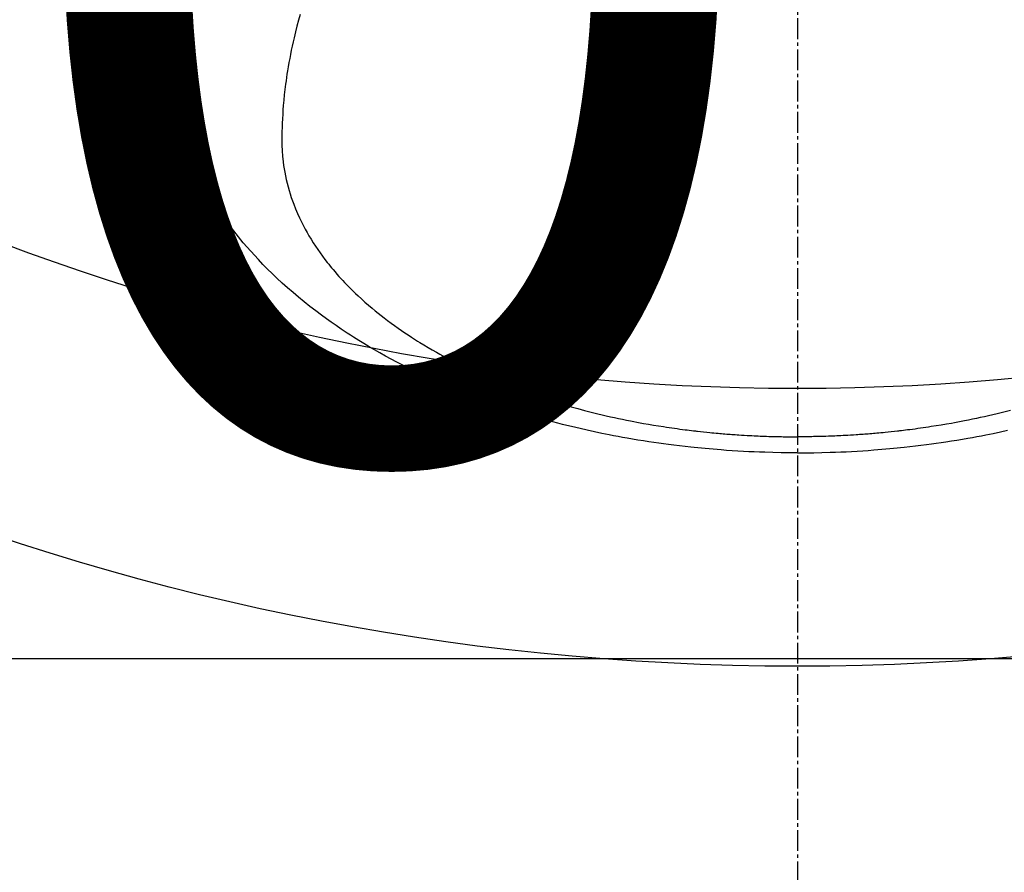
# Model space of a CAD drawing. Units: millimetres. Extents: x -109 to 26472, y -120 to 8847.
# Drawn here: x 15399 to 15434, y 7149 to 7180 of the extents above; entities that cross this region are included whole.
import ezdxf

# ---------------------------------------------------------------- set-up
doc = ezdxf.new("R2010")
doc.units = ezdxf.units.MM
doc.linetypes.add('CENTER2', pattern=[1.125, 0.75, -0.125, 0.125, -0.125])
doc.layers.get('DEFPOINTS').update_dxf_attribs({"color": 146})
doc.layers.add('150-機器', color=8, linetype='Continuous')
doc.layers.add('160-文字', color=254, linetype='Continuous')
doc.styles.add('KH001', font='txt')
doc.dimstyles.new('KH1xx015', dxfattribs={"dimscale": 10, "dimtxt": 3.8, "dimasz": 0.8, "dimexe": 0.3, "dimexo": 1.2, "dimgap": 0.5, "dimtad": 3, "dimdec": 1, "dimdsep": 46, "dimlunit": 6, "dimtxsty": 'KH001', "dimblk": 'DOT', "dimcen": 1, "dimdle": 1, "dimclrd": 256, "dimclre": 256, "dimclrt": 256, "dimadec": 0, "dimazin": 0, "dimtfac": 1, "dimtdec": 1, "dimtix": 1, "dimtmove": 2, "dimatfit": 3, "dimldrblk": 'CLOSEDBLANK', "dimfxl": 1, "dimtolj": 1, "dimtzin": 0, "dimlwd": -1, "dimlwe": -1, "dimarcsym": 0})
doc.dimstyles.new('KH1xx030', dxfattribs={"dimscale": 30, "dimtxt": 2, "dimasz": 0.6, "dimexe": 0.3, "dimexo": 1.2, "dimgap": 0.5, "dimtad": 3, "dimdec": 1, "dimdsep": 46, "dimlunit": 6, "dimtxsty": 'KH001', "dimblk": 'DOT', "dimcen": 1, "dimdle": 1, "dimclrd": 256, "dimclre": 256, "dimclrt": 256, "dimadec": 0, "dimazin": 0, "dimtfac": 1, "dimtdec": 1, "dimtix": 1, "dimtmove": 2, "dimatfit": 3, "dimldrblk": 'CLOSEDBLANK', "dimfxl": 1, "dimtolj": 1, "dimtzin": 0, "dimlwd": -1, "dimlwe": -1, "dimarcsym": 0})

# ---------------------------------------------------------------- blocks, each defined once
blk = doc.blocks.new('F402_H')
at = {"layer": '150-機器', "color": 161, "linetype": 'CENTER2'}
blk.add_line((0, 136.026), (0, -355.416), dxfattribs=at)
at = {"layer": '150-機器', "color": 13, "linetype": 'Continuous'}
for points in [[(-7.669, -286.478), (-7.429, -286.539), (-7.188, -286.599), (-7.037, -286.635), (-6.886, -286.67), (-6.735, -286.704), (-6.584, -286.737), (-6.443, -286.767), (-6.301, -286.797), (-6.16, -286.826), (-6.018, -286.854), (-5.899, -286.877), (-5.78, -286.9), (-5.661, -286.922), (-5.542, -286.944), (-5.362, -286.975), (-5.181, -287.006), (-5.001, -287.035), (-4.821, -287.063), (-4.723, -287.078), (-4.626, -287.093), (-4.529, -287.107), (-4.432, -287.121), (-4.334, -287.135), (-4.237, -287.148), (-4.139, -287.161), (-4.042, -287.174), (-3.968, -287.183), (-3.895, -287.192), (-3.821, -287.201), (-3.747, -287.21), (-3.712, -287.214), (-3.676, -287.218), (-3.64, -287.222), (-3.605, -287.226), (-3.493, -287.239), (-3.38, -287.251), (-3.268, -287.262), (-3.156, -287.274), (-3.082, -287.281), (-3.007, -287.288), (-2.933, -287.295), (-2.859, -287.302), (-2.797, -287.307), (-2.735, -287.312), (-2.673, -287.318), (-2.611, -287.323), (-2.549, -287.328), (-2.487, -287.333), (-2.425, -287.338), (-2.363, -287.343), (-2.301, -287.347), (-2.238, -287.351), (-2.176, -287.356), (-2.114, -287.36), (-2.014, -287.366), (-1.914, -287.372), (-1.815, -287.378), (-1.715, -287.383), (-1.64, -287.387), (-1.565, -287.391), (-1.49, -287.394), (-1.415, -287.397), (-1.34, -287.401), (-1.265, -287.404), (-1.189, -287.407), (-1.114, -287.409), (-1.027, -287.412), (-0.939, -287.415), (-0.852, -287.417), (-0.764, -287.419), (-0.702, -287.421), (-0.639, -287.422), (-0.577, -287.423), (-0.514, -287.424), (-0.439, -287.426), (-0.363, -287.427), (-0.288, -287.428), (-0.213, -287.428), (-0.16, -287.429), (-0.106, -287.429), (-0.053, -287.428), (0, -287.428)], [(17.916, -272.218), (17.974, -272.426), (18.029, -272.635), (18.083, -272.845), (18.133, -273.056), (18.167, -273.204), (18.2, -273.354), (18.231, -273.503), (18.261, -273.653), (18.289, -273.801), (18.317, -273.95), (18.343, -274.099), (18.368, -274.248), (18.386, -274.367), (18.404, -274.485), (18.421, -274.604), (18.436, -274.723), (18.46, -274.914), (18.482, -275.106), (18.501, -275.298), (18.518, -275.49), (18.531, -275.651), (18.541, -275.812), (18.55, -275.974), (18.558, -276.135), (18.564, -276.281), (18.568, -276.427), (18.571, -276.573), (18.571, -276.719), (18.568, -276.921), (18.56, -277.123), (18.546, -277.325), (18.525, -277.527), (18.509, -277.652), (18.49, -277.777), (18.468, -277.901), (18.443, -278.025), (18.414, -278.159), (18.382, -278.292), (18.347, -278.424), (18.31, -278.556), (18.272, -278.68), (18.232, -278.803), (18.189, -278.926), (18.144, -279.048), (18.078, -279.215), (18.008, -279.38), (17.933, -279.544), (17.855, -279.706), (17.793, -279.827), (17.729, -279.947), (17.664, -280.066), (17.596, -280.184), (17.519, -280.312), (17.44, -280.438), (17.358, -280.564), (17.275, -280.687), (17.192, -280.805), (17.108, -280.921), (17.022, -281.036), (16.934, -281.149), (16.883, -281.215), (16.83, -281.28), (16.777, -281.344), (16.724, -281.408), (16.655, -281.489), (16.586, -281.569), (16.515, -281.649), (16.444, -281.727), (16.378, -281.799), (16.311, -281.87), (16.243, -281.94), (16.175, -282.01), (16.09, -282.096), (16.003, -282.181), (15.916, -282.265), (15.827, -282.349), (15.703, -282.464), (15.576, -282.577), (15.448, -282.689), (15.319, -282.799), (15.211, -282.888), (15.103, -282.975), (14.993, -283.062), (14.883, -283.148), (14.76, -283.241), (14.635, -283.333), (14.51, -283.424), (14.384, -283.514), (14.264, -283.597), (14.143, -283.68), (14.022, -283.761), (13.899, -283.841), (13.827, -283.888), (13.753, -283.934), (13.68, -283.981), (13.606, -284.026), (13.456, -284.118), (13.304, -284.209), (13.151, -284.297), (12.998, -284.384), (12.885, -284.447), (12.772, -284.509), (12.659, -284.57), (12.545, -284.631), (12.347, -284.734), (12.147, -284.834), (11.946, -284.933), (11.744, -285.029), (11.622, -285.085), (11.5, -285.141), (11.377, -285.196), (11.255, -285.25), (11.13, -285.304), (11.004, -285.357), (10.879, -285.41), (10.753, -285.462), (10.625, -285.513), (10.496, -285.564), (10.367, -285.615), (10.238, -285.664), (10.054, -285.733), (9.87, -285.801), (9.685, -285.866), (9.499, -285.93), (9.459, -285.944), (9.418, -285.957), (9.378, -285.971), (9.338, -285.984), (9.229, -286.02), (9.121, -286.055), (9.012, -286.09), (8.904, -286.125), (8.715, -286.183), (8.526, -286.24), (8.337, -286.295), (8.147, -286.349), (7.908, -286.415), (7.669, -286.478), (7.429, -286.539), (7.188, -286.599), (7.037, -286.635), (6.886, -286.67), (6.735, -286.704), (6.584, -286.737), (6.443, -286.767), (6.301, -286.797), (6.16, -286.826), (6.018, -286.854), (5.899, -286.877), (5.78, -286.9), (5.661, -286.922), (5.542, -286.944), (5.362, -286.975), (5.181, -287.006), (5.001, -287.035), (4.821, -287.063), (4.723, -287.078), (4.626, -287.093), (4.529, -287.107), (4.432, -287.121), (4.334, -287.135), (4.237, -287.148), (4.139, -287.161), (4.042, -287.174), (3.968, -287.183), (3.895, -287.192), (3.821, -287.201), (3.747, -287.21), (3.712, -287.214), (3.676, -287.218), (3.64, -287.222), (3.605, -287.226), (3.493, -287.239), (3.38, -287.251), (3.268, -287.262), (3.156, -287.274), (3.082, -287.281), (3.007, -287.288), (2.933, -287.295), (2.859, -287.302), (2.797, -287.307), (2.735, -287.312), (2.673, -287.318), (2.611, -287.323), (2.549, -287.328), (2.487, -287.333), (2.425, -287.338), (2.363, -287.343), (2.301, -287.347), (2.238, -287.351), (2.176, -287.356), (2.114, -287.36), (2.014, -287.366), (1.914, -287.372), (1.815, -287.378), (1.715, -287.383), (1.64, -287.387), (1.565, -287.391), (1.49, -287.394), (1.415, -287.397), (1.34, -287.401), (1.265, -287.404), (1.189, -287.407), (1.114, -287.409), (1.027, -287.412), (0.939, -287.415), (0.852, -287.417), (0.764, -287.419), (0.702, -287.421), (0.639, -287.422), (0.577, -287.423), (0.514, -287.424), (0.439, -287.426), (0.363, -287.427), (0.288, -287.428), (0.213, -287.428), (0.16, -287.429), (0.106, -287.429), (0.053, -287.428), (0, -287.428)], [(0, -288.007), (-0.294, -288.004), (-0.589, -288.001), (-0.883, -287.995), (-1.178, -287.988), (-1.369, -287.981), (-1.561, -287.974), (-1.752, -287.965), (-1.943, -287.955), (-2.146, -287.943), (-2.349, -287.931), (-2.552, -287.917), (-2.754, -287.902), (-2.897, -287.891), (-3.04, -287.879), (-3.182, -287.867), (-3.325, -287.854), (-3.455, -287.842), (-3.586, -287.829), (-3.716, -287.815), (-3.846, -287.801), (-4.047, -287.779), (-4.247, -287.756), (-4.447, -287.731), (-4.647, -287.706), (-4.823, -287.682), (-4.999, -287.658), (-5.174, -287.633), (-5.349, -287.607), (-5.547, -287.576), (-5.745, -287.545), (-5.942, -287.511), (-6.139, -287.477), (-6.301, -287.448), (-6.462, -287.418), (-6.623, -287.388), (-6.784, -287.357), (-7.046, -287.304), (-7.308, -287.249), (-7.569, -287.192)], [(0, -288.007), (0.294, -288.004), (0.589, -288.001), (0.883, -287.995), (1.178, -287.988), (1.369, -287.981), (1.561, -287.974), (1.752, -287.965), (1.943, -287.955), (2.146, -287.943), (2.349, -287.931), (2.552, -287.917), (2.754, -287.902), (2.897, -287.891), (3.04, -287.879), (3.182, -287.867), (3.325, -287.854), (3.455, -287.842), (3.586, -287.829), (3.716, -287.815), (3.846, -287.801), (4.047, -287.779), (4.247, -287.756), (4.447, -287.731), (4.647, -287.706), (4.823, -287.682), (4.999, -287.658), (5.174, -287.633), (5.349, -287.607), (5.547, -287.576), (5.745, -287.545), (5.942, -287.511), (6.139, -287.477), (6.301, -287.448), (6.462, -287.418), (6.623, -287.388), (6.784, -287.357), (7.046, -287.304), (7.308, -287.249), (7.569, -287.192), (7.83, -287.133), (7.987, -287.096), (8.144, -287.059), (8.301, -287.021), (8.458, -286.982), (8.636, -286.936), (8.813, -286.889), (8.99, -286.842), (9.167, -286.793), (9.343, -286.744), (9.517, -286.693), (9.692, -286.642), (9.866, -286.59), (10.039, -286.537), (10.211, -286.483), (10.383, -286.427), (10.555, -286.371), (10.746, -286.307), (10.936, -286.242), (11.126, -286.175), (11.316, -286.107), (11.43, -286.065), (11.545, -286.022), (11.659, -285.979), (11.773, -285.935), (11.948, -285.867), (12.122, -285.798), (12.295, -285.728), (12.469, -285.657), (12.639, -285.585), (12.81, -285.512), (12.98, -285.438), (13.149, -285.363), (13.326, -285.282), (13.502, -285.2), (13.677, -285.117), (13.852, -285.032), (13.996, -284.961), (14.139, -284.889), (14.282, -284.815), (14.424, -284.741), (14.63, -284.633), (14.834, -284.522), (15.037, -284.409), (15.239, -284.294), (15.428, -284.183), (15.617, -284.07), (15.803, -283.955), (15.989, -283.839), (16.102, -283.767), (16.215, -283.694), (16.327, -283.62), (16.439, -283.546), (16.617, -283.425), (16.793, -283.302), (16.968, -283.177), (17.141, -283.05), (17.351, -282.892), (17.56, -282.732), (17.765, -282.568), (17.969, -282.402), (18.167, -282.235), (18.363, -282.065), (18.556, -281.892), (18.746, -281.716), (18.917, -281.552), (19.086, -281.386), (19.252, -281.217), (19.415, -281.046), (19.692, -280.745), (19.96, -280.436), (20.22, -280.121), (20.47, -279.798), (20.619, -279.596), (20.764, -279.392), (20.905, -279.185), (21.043, -278.975), (21.21, -278.707), (21.372, -278.435), (21.526, -278.159), (21.673, -277.88), (21.784, -277.658), (21.889, -277.433), (21.991, -277.207), (22.087, -276.978), (22.168, -276.775), (22.246, -276.57), (22.319, -276.365), (22.389, -276.157), (22.435, -276.013), (22.48, -275.867), (22.522, -275.721), (22.562, -275.575), (22.598, -275.437), (22.632, -275.298), (22.664, -275.16), (22.694, -275.02), (22.7, -274.993), (22.706, -274.965), (22.712, -274.937), (22.717, -274.91), (22.748, -274.751), (22.777, -274.592), (22.804, -274.433), (22.829, -274.273), (22.851, -274.114), (22.871, -273.954), (22.889, -273.793), (22.903, -273.633), (22.91, -273.538), (22.916, -273.444), (22.921, -273.349), (22.925, -273.254), (22.928, -273.169), (22.929, -273.083), (22.931, -272.998), (22.931, -272.913), (22.931, -272.866), (22.93, -272.818), (22.929, -272.771), (22.929, -272.723)]]:
    blk.add_lwpolyline(points, dxfattribs=at)
blk = doc.blocks.new('_Dot')
at = {"color": 0, "linetype": 'ByBlock', "lineweight": -2}
blk.add_line((-0.5, 0), (-1, 0), dxfattribs=at)
at = {"color": 0, "linetype": 'ByBlock', "const_width": 0.5}
blk.add_lwpolyline([(-0.25, 0, 1), (0.25, 0, 1)], format="xyb", close=True, dxfattribs=at)
blk = doc.blocks.new('*D437')
at = {"layer": 'DEFPOINTS', "transparency": 16777216}
for p, q in [((14836.643, 6894.27), (14836.643, 7160.032)), ((15886.643, 6894.27), (15886.643, 7160.032)), ((15878.643, 7157.032), (14844.643, 7157.032))]:
    blk.add_line(p, q, dxfattribs=at)
at = {"layer": 'DEFPOINTS', "color": 0, "transparency": 16777216}
for p in [(14836.643, 7157.032), (14836.643, 6882.27), (15886.643, 6882.27)]:
    blk.add_point(p, dxfattribs=at)
at = {"layer": 'DEFPOINTS', "transparency": 16777216, "xscale": 8, "yscale": 8, "zscale": 8, "rotation": 180}
blk.add_blockref('_Dot', (14836.643, 7157.032), dxfattribs=at)
at = {"layer": 'DEFPOINTS', "transparency": 16777216, "xscale": 8, "yscale": 8, "zscale": 8}
blk.add_blockref('_Dot', (15886.643, 7157.032), dxfattribs=at)
at = {"layer": 'DEFPOINTS', "transparency": 16777216, "insert": (15361.643, 7183.443), "char_height": 38, "attachment_point": 5, "style": 'KH001'}
blk.add_mtext('\\A1;1,050', dxfattribs=at)
blk = doc.blocks.new('_ClosedBlank')
at = {"color": 0, "linetype": 'ByBlock', "lineweight": -2}
for p, q in [((-1, 0.1667), (0, 0)), ((-1, 0.1667), (-1, -0.1667)), ((0, 0), (-1, -0.1667))]:
    blk.add_line(p, q, dxfattribs=at)

msp = doc.modelspace()

# ---------------------------------------------------------------- linework, layer by layer
at = {"layer": '150-機器', "color": 13}
for radius in [90.5, 80.5]:
    msp.add_circle((15426.643, 7247.27), radius, dxfattribs=at)

# ---------------------------------------------------------------- block references
at = {"layer": '150-機器', "xscale": -1}
msp.add_blockref('F402_H', (15426.65, 7452.463), dxfattribs=at)

# ---------------------------------------------------------------- dimensions: what is measured, and where the dimension line sits
at = {"layer": 'DEFPOINTS'}
dim = msp.add_linear_dim(base=(14836.643, 7157.032), p1=(15886.643, 6882.27), p2=(14836.643, 6882.27), angle=180, dimstyle='KH1xx015', dxfattribs=at)
dim.commit()
dim.dimension.update_dxf_attribs({"geometry": '*D437', "text_midpoint": (15361.643, 7183.443)})

# ---------------------------------------------------------------- leaders
at = {"layer": '160-文字', "annotation_type": 0, "has_hookline": 1, "hookline_direction": 0}
for points, text_width in [([(15346.603, 7454.342), (16734.037, 6324.35), (16752.037, 6324.35)], 963.959), ([(15126.643, 7452.27), (15409.034, 6321.026), (15427.034, 6321.026)], 735.838)]:
    msp.add_leader(points, dimstyle='KH1xx030', override={"dimgap": 0.5, "dimtad": 1}, dxfattribs=dict(at, text_width=text_width))

doc.saveas('drawing.dxf')
